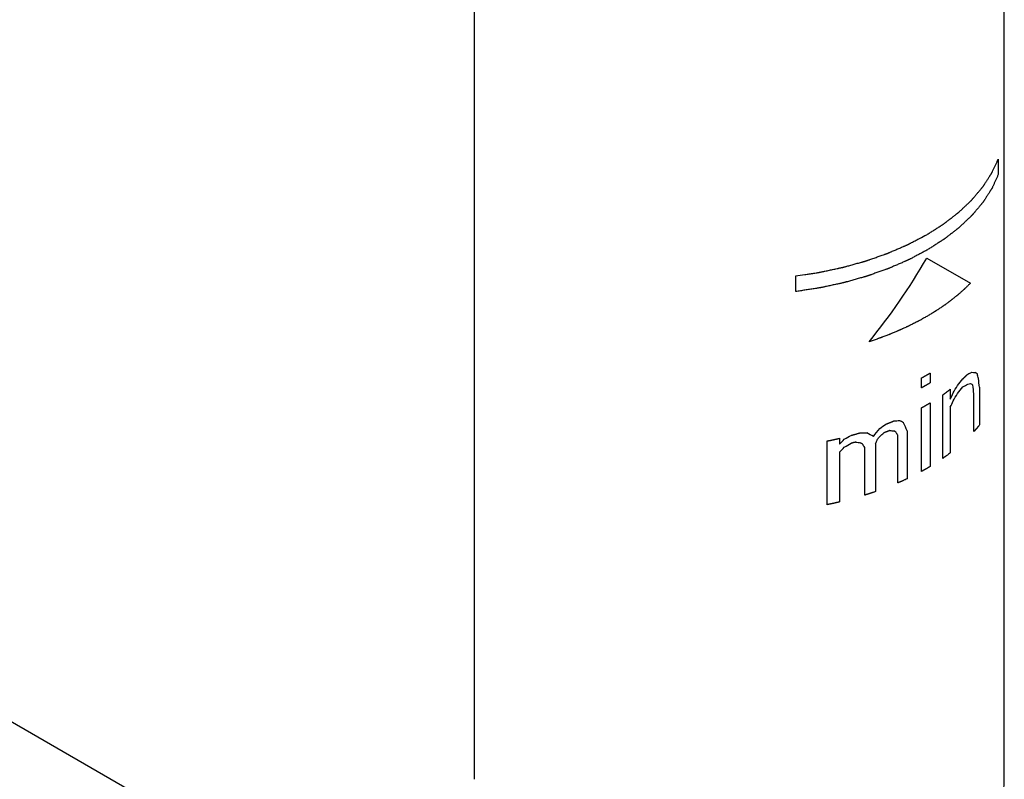
# Model space of a CAD drawing. Units: millimetres. Extents: x -906 to 1057, y 90 to 1890.
# Drawn here: x 753 to 856, y 1093 to 1172 of the extents above; entities that cross this region are included whole.
import ezdxf

# ---------------------------------------------------------------- set-up
doc = ezdxf.new("R2010")
doc.units = ezdxf.units.MM
doc.header["$LTSCALE"] = 46.255
doc.layers.add('PR970_104_02_new_view_11_BL99', color=7, linetype='CONTINUOUS')
doc.layers.add('SP980_025_00_new_view_11_BL94', color=7, linetype='CONTINUOUS')

# ---------------------------------------------------------------- blocks, each defined once
blk = doc.blocks.new('SP980_025_00_NEW_VIEW_11_BL94', base_point=(814.9891330635, 1107.9782396214))
at = {"layer": 'SP980_025_00_new_view_11_BL94', "color": 7, "linetype": 'Continuous'}
for p, q in [((800.2880214472, 1092.7100723351), (800.2880214472, 1236.0510919518)), ((855.7880214472, 1092.7100723351), (855.7880214472, 1222.2708189077)), ((855.1531682641, 1157.6783378712), (855.1531682641, 1156.045333037)), ((847.66031632, 1147.3075102057), (852.2333414576, 1144.6671758299)), ((833.9400531477, 1143.7980084208), (833.9400531477, 1145.4310132551)), ((847.1228204803, 1133.7155857775), (847.1228204803, 1134.7579291645)), ((848.01068247, 1135.2659348991), (848.01068247, 1134.2235915122)), ((850.1319638775, 1133.5677747627), (850.1319638775, 1132.5254313757)), ((853.1921310303999, 1133.7857018841), (853.1921310303999, 1129.8247964296)), ((849.3482845144999, 1126.3286222605), (849.3482845144999, 1132.9996205212)), ((852.6067001005, 1129.1421859912), (852.6067001005, 1133.1030914457)), ((847.1228204803, 1124.9599001589), (847.1228204803, 1131.6308984195)), ((848.01068247, 1132.1389041542), (848.01068247, 1125.4679058936)), ((850.1319638775, 1131.6915566661), (850.1319638775, 1126.8967765021)), ((838.5267829983001, 1128.4288955849), (838.5267829983001, 1127.8034895527)), ((844.6269796839, 1123.7472772063), (844.6269796839, 1128.7505260477)), ((845.619191192, 1129.1982869228), (845.619191192, 1124.1950380814)), ((837.2455382303, 1121.4770057395), (837.2455382303, 1128.1480040001)), ((841.1703949301, 1122.4769660639), (841.1703949301, 1127.4802149054)), ((842.2980160978999, 1127.8497990376), (842.2980160978999, 1122.8465501961)), ((838.5267829983001, 1126.9696148431), (838.5267829983001, 1121.7578973243))]:
    blk.add_line(p, q, dxfattribs=at)
blk.add_arc((844.4488429344, 1092.7132775608), 11.3391580898, 347.8819261569999, 359.98380442, dxfattribs=at)
for centre, major_axis, ratio, start_param, end_param in [((828.0380214472, 1158.6361911437), (19.6222571002, 33.9866448207), 0.5773494077, -1.8444636627, -1.570789925), ((828.0380214472, 1142.0108126739), (27.1790052742, 8.0653102821), 0.694377813, -0.8074353205, -0.7706675887000001), ((828.0380214472, 1145.20733193), (27.6545107519, -6.3112379898), 0.3644477233, -0.4474046314, -0.419368263), ((828.0380214472, 1147.3615083956), (27.69269516280001, -11.2141534469), 0.1589466262, -0.4380737914, -0.4098068379), ((828.0380214472, 1149.7241602982), (27.7495981452, -16.3640146636), 0.0091261924, 0.460478334, 0.4794652769), ((828.0380214472, 1164.7338549703), (-24.3555724062, 58.92970511079999), 0.2256789707, -2.1962352797, -2.1866957068), ((828.0380214472, 1180.1607291496), (-22.1963833543, 104.9256631143), 0.1587297198, -2.0618890908, -2.052317288), ((828.0380214472, 1140.2735733642), (22.1012365933, 24.9725566441), 0.6719727372, -1.2810453369, -1.253633997), ((828.0380214472, 1141.1769379643), (27.1790052742, 8.0653102821), 0.694377813, -0.8074353205, -0.7706675887000001), ((828.0380214472, 1143.6785609002), (27.6716634665, -4.9748720443), 0.4188321759, -0.4922999258, -0.4552301763), ((828.0380214472, 1145.1378452205), (27.656840564, -8.795611109600001), 0.2583027912, -0.4484237862, -0.4297571386), ((828.0380214472, 1148.2648783636), (27.7495981452, -16.3640146636), 0.0091261924, 0.4983369583, 0.5171019512), ((828.0380214472, 1174.9487974982), (-22.1964013552, 104.9250038976), 0.1587304884, -2.0143421501, -2.0049201717), ((828.0380214472, 1139.0922476117), (19.5208709913, 34.5266752953), 0.5712404823, -1.4403937367, -1.4221853152), ((828.0380214472, 1139.4396986547), (22.1012365933, 24.9725566441), 0.6719727372, -1.2810453369, -1.253633997), ((828.0380214472, 1138.2583729022), (19.5208709913, 34.5266752953), 0.5712404823, -1.4403937367, -1.4221853152), ((828.0380214472, 1148.2648724987), (19.5208754979, 34.5266506796), 0.5712407603999999, -1.8309504324, -1.8031175546), ((828.0380214472, 1144.7903936475), (26.4891329427, 11.6061606446), 0.7125288290999999, -1.3151734309, -1.2875185316), ((828.0380214472, 1142.0108120774), (27.6545107519, -6.3112379898), 0.3644477233, -0.865293146, -0.8379615689), ((828.0380214472, 1139.9261267946), (27.7495982009, -16.3639910369), 0.0091255733, 0.9081618285999999, 0.9263251634), ((828.0380214472, 1135.86098013), (-25.3369970557, 47.4986762612), 0.2382821441, -1.8368287254, -1.8187042442), ((828.0380214472, 1151.6003717967), (19.5208752162, 34.5266522181), 0.5712407429999999, -1.9737393794, -1.9542736804), ((828.0380214472, 1145.9022274054), (26.4891313098, 11.6061676291), 0.712528851, -1.4663297399, -1.4374081805), ((828.0380214472, 1140.8989790982), (27.6545107519, -6.3112379898), 0.3644477233, -1.0137221199, -0.9854551665000001), ((828.0380214472, 1136.5906263658), (27.7495981824, -16.3639989124), 0.0091257796, 1.0457825171, 1.0738188853), ((828.0380214472, 1152.851177934), (17.9256342949, 58.35034712020001), 0.363037184, -1.8996067257, -1.8903294099), ((828.0380214472, 1147.4310027594), (19.5208709913, 34.5266752953), 0.5712404823, -1.8123743941, -1.8031177831), ((828.0380214472, 1144.8251398933), (24.3165074776, 18.8301852052), 0.7100561362000001, -1.5152980367, -1.4968431896), ((828.0380214472, 1140.3430635529), (27.6568404642, -8.7956007177), 0.2583032346, -0.8846004674, -0.8663122568000001), ((828.0380214472, 1138.4668409831), (27.7495981452, -16.3640146635), 0.0091261924, 0.9445339839, 0.9536571134), ((828.0380214472, 1134.9228901675), (-26.4664338421, 36.2324794779), 0.2302377583, -1.906212515, -1.8971022411), ((828.0380214472, 1150.7664970872), (19.5208752162, 34.5266522181), 0.5712407429999999, -1.9737393794, -1.9542736804), ((828.0380214472, 1145.0683526958), (26.4891313098, 11.6061676291), 0.712528851, -1.4663297399, -1.4374081805), ((828.0380214472, 1138.6753123445), (27.6568405141, -8.7956059136), 0.2583030129, -1.0337282091, -1.0147412528), ((828.0380214472, 1135.1313490038), (27.7495982009, -16.3639910369), 0.0091255733, 1.0926360251, 1.1020857145), ((828.0380214472, 1128.2518859302), (-26.46642742909999, 36.23254288289999), 0.2302379169, -1.7584210233, -1.7489990583)]:
    blk.add_ellipse(centre, major_axis=major_axis, ratio=ratio, start_param=start_param, end_param=end_param, dxfattribs=at)
for points, start_tangent, end_tangent in [([(847.66031632, 1149.7570174571), (847.9902265559, 1149.9663441483), (848.3201367919, 1150.1756708395), (848.6500470278, 1150.3849975307), (848.8150021458, 1150.4896608763), (848.9799572638001, 1150.5943242218), (849.1449123817, 1150.6989875674), (849.2273899407, 1150.7513192402), (849.3098674997, 1150.803650913), (849.3511062791999, 1150.8298167494), (849.3923450586999, 1150.8559825858), (849.4129644484, 1150.869065504), (849.4229034665, 1150.8757840038), (849.4321011310001, 1150.8828565851), (849.4504964601, 1150.8970017476), (849.4688917891, 1150.9111469101), (849.5056824472, 1150.9394372352), (849.5424731053, 1150.9677275602), (849.6160544214, 1151.0243082103), (849.6896357375999, 1151.0808888603), (849.7632170536999, 1151.1374695104), (849.9103796861, 1151.2506308105), (850.2047049507, 1151.4769534108), (850.4990302153, 1151.7032760111), (850.6461928476, 1151.8164373112), (850.7197741638, 1151.8730179613), (850.7933554799, 1151.9295986114), (850.8669367961, 1151.9861792614), (850.9037274542, 1152.0144695865), (850.9405181122, 1152.0427599115), (850.9589134413001, 1152.056905074), (850.9773087702999, 1152.0710502365), (850.9865064347999, 1152.0781228178), (850.9949083197, 1152.0855076293), (851.0109163098, 1152.1005894827), (851.04293229, 1152.1307531895), (851.0749482701, 1152.1609168962), (851.1389802305, 1152.2212443097), (851.2030121908999, 1152.2815717232), (851.3310761116, 1152.4022265501), (851.4591400323, 1152.5228813771), (851.5872039530001, 1152.6435362041), (851.7152678737, 1152.7641910311), (851.8433317944, 1152.884845858), (851.9713957150999, 1153.005500685), (852.0994596358, 1153.126155512), (852.1634915962, 1153.1864829255), (852.2275235564999, 1153.246810339), (852.2595395367, 1153.2769740457), (852.2915555169001, 1153.3071377525), (852.3235714971, 1153.3373014592), (852.3395794872, 1153.3523833126), (852.3475834822, 1153.3599242393), (852.3555874773, 1153.3674651659), (852.3625512574, 1153.3757084645), (852.3695150376, 1153.3839517631), (852.3834425979, 1153.4004383603), (852.4112977186, 1153.4334115546), (852.4391528392, 1153.466384749), (852.4670079599, 1153.4993579434), (852.5227182012, 1153.5653043321), (852.5784284425, 1153.6312507208), (852.6898489250999, 1153.7631434982), (852.8012694077, 1153.8950362756), (852.9126898903, 1154.026929053), (853.0241103728999, 1154.1588218304), (853.1355308555001, 1154.2907146078), (853.2469513381, 1154.4226073853), (853.3583718207001, 1154.5545001627), (853.4140820619999, 1154.6204465514), (853.4419371827, 1154.6534197457), (853.4697923033, 1154.6863929401), (853.497647424, 1154.7193661344), (853.5255025447, 1154.7523393288), (853.5324663248, 1154.7605826274), (853.539430105, 1154.768825926), (853.5458608571, 1154.7770828301), (853.5512255530999, 1154.7853669452), (853.5619549452, 1154.8019351754), (853.5726843372, 1154.8185034057), (853.5941431213, 1154.8516398662), (853.6156019055001, 1154.8847763267), (853.6585194736999, 1154.9510492477), (853.7014370419, 1155.0173221687), (853.7443546100999, 1155.0835950897), (853.8301897466, 1155.2161409317), (854.0018600195, 1155.4812326157), (854.1735302924001, 1155.7463242997), (854.2593654288, 1155.8788701417), (854.302282997, 1155.9451430627), (854.3452005652, 1156.0114159837), (854.3881181335, 1156.0776889047), (854.4095769175999, 1156.1108253652), (854.4310357017, 1156.1439618257), (854.4417650936999, 1156.160530056), (854.4524944858, 1156.1770982862), (854.4578591817999, 1156.1853824014), (854.4623564802, 1156.1939648452), (854.4704836793, 1156.2114280615), (854.4867380774001, 1156.2463544942), (854.5029924755, 1156.2812809268), (854.5355012717, 1156.3511337921), (854.568010068, 1156.4209866574), (854.6330276605, 1156.5606923881), (854.698045253, 1156.7003981187), (854.7630628455, 1156.8401038493), (854.8930980305, 1157.1195153106), (855.0231332155, 1157.3989267718), (855.1531684005, 1157.6783382331)], (0.8443750619562671, 0.5357525125898616), (0.4219344575989044, 0.9066263361996045)), ([(855.1531682641, 1156.045333037), (855.026465705, 1155.7719361562), (854.8997631459, 1155.4985392754), (854.7730605867999, 1155.2251423946), (854.7097093072, 1155.0884439542), (854.6463580277, 1154.9517455138), (854.5830067480999, 1154.8150470734), (854.5513311083, 1154.7466978532), (854.5196554686, 1154.678348633), (854.5038176487, 1154.6441740229), (854.4879798288, 1154.6099994128), (854.4800609188001, 1154.5929121078), (854.4756431083999, 1154.5844528035), (854.4703085871, 1154.5761621958), (854.4596395446001, 1154.5595809805), (854.448970502, 1154.5429997651), (854.4276324168, 1154.5098373344), (854.4062943317, 1154.4766749037), (854.3636181614, 1154.4103500423), (854.3209419911, 1154.3440251808), (854.2782658208, 1154.2777003194), (854.1929134801, 1154.1450505965), (854.0222087989, 1153.8797511508), (853.8515041177001, 1153.614451705), (853.7661517771, 1153.4818019821), (853.7234756068, 1153.4154771207), (853.6807994364, 1153.3491522593), (853.6381232661, 1153.2828273978), (853.6167851810001, 1153.2496649671), (853.5954470958001, 1153.2165025364), (853.5847780533, 1153.199921321), (853.5741090107001, 1153.1833401057), (853.5687744894, 1153.175049498), (853.5625548236, 1153.1669766456), (853.5492303476, 1153.1510486959), (853.5225813955001, 1153.1191927967), (853.4959324435, 1153.0873368974), (853.4426345392999, 1153.0236250989), (853.3893366352, 1152.9599133004), (853.2827408269001, 1152.8324897034), (853.1761450186999, 1152.7050661064), (853.0695492103999, 1152.5776425094), (852.9629534021001, 1152.4502189123), (852.8563575939, 1152.3227953153), (852.7497617856, 1152.1953717183), (852.6431659774, 1152.0679481213), (852.5898680732, 1152.0042363228), (852.5365701691001, 1151.9405245243), (852.5099212169999, 1151.908668625), (852.483272265, 1151.8768127258), (852.4566233129, 1151.8449568265), (852.4432988369, 1151.8290288769), (852.4366365989, 1151.8210649021), (852.4299743608, 1151.8131009273), (852.4217263278999, 1151.8052625461), (852.4134782949001, 1151.7974241648), (852.396982229, 1151.7817474024), (852.3639900972, 1151.7503938776), (852.3309979653999, 1151.7190403527), (852.2980058336, 1151.6876868279), (852.23202157, 1151.6249797782), (852.1660373064, 1151.5622727285), (852.0340687792, 1151.4368586291), (851.902100252, 1151.3114445298), (851.7701317248, 1151.1860304304), (851.6381631976, 1151.060616331), (851.5061946704, 1150.9352022316), (851.3742261432001, 1150.8097881323), (851.2422576160001, 1150.6843740329), (851.1762733524, 1150.6216669832), (851.1102890888001, 1150.5589599335), (851.0772969569999, 1150.5276064087), (851.0443048252, 1150.4962528838), (851.0278087592999, 1150.4805761214), (851.0192527732, 1150.4729892911), (851.0100808806, 1150.4659055628), (850.9917370955001, 1150.451738106), (850.9733933103, 1150.4375706493), (850.9000181698, 1150.3809008223), (850.8266430292999, 1150.3242309954), (850.7532678887, 1150.2675611685), (850.6798927482, 1150.2108913415), (850.5331424671001, 1150.0975516876), (850.2396419049, 1149.8708723798), (849.9461413427, 1149.6441930721), (849.7993910616001, 1149.5308534182), (849.7260159211, 1149.4741835912), (849.6526407806, 1149.4175137643), (849.57926564, 1149.3608439373), (849.5425780697, 1149.3325090239), (849.5058904995, 1149.3041741104), (849.4875467142999, 1149.2900066537), (849.4692029292, 1149.2758391969), (849.4600310366001, 1149.2687554686), (849.4499555442999, 1149.2619317966), (849.4289009599, 1149.2485445091), (849.3867917910001, 1149.2217699342), (849.3446826221001, 1149.1949953592), (849.2604642842999, 1149.1414462093), (849.1762459465, 1149.0878970594), (849.007809271, 1148.9807987596), (848.8393725953999, 1148.8737004598), (848.6709359198, 1148.7666021599), (848.3340625687, 1148.5524055603), (847.9971892176, 1148.3382089607), (847.6603158664999, 1148.124012361)], (-0.4204786162433373, -0.9073024486256434), (-0.8438626529144453, -0.5365592446470328)), ([(833.9400531477, 1145.4310132551), (834.8871391534, 1145.5773192298), (835.3606821561999, 1145.6504722172), (835.5974536576, 1145.6870487108), (835.834225159, 1145.7236252045), (836.0709966605, 1145.7602016982), (836.1893824112, 1145.778489945), (836.3077681619001, 1145.7967781919), (836.3669610372999, 1145.8059223153), (836.4261539126, 1145.8150664387), (836.4557503503, 1145.8196385004), (836.4704024677001, 1145.8221891584), (836.4847623823, 1145.8252690707), (836.5134822115, 1145.8314288953), (836.5422020407001, 1145.83758872), (836.6570813574001, 1145.8622280184), (836.7719606741999, 1145.8868673169), (836.8868399910001, 1145.9115066153), (837.0017193077, 1145.9361459138), (837.2314779412, 1145.9854245107), (837.6909952083, 1146.0839817045), (838.1505124752999, 1146.1825388983), (838.3802711088, 1146.2318174952), (838.4951504256, 1146.2564567936), (838.6100297423, 1146.2810960921), (838.7249090591, 1146.3057353905), (838.8397883758, 1146.330374689), (838.868508205, 1146.3365345136), (838.8972280342, 1146.3426943382), (838.9115879488, 1146.3457742505), (838.9255706875, 1146.3493651921), (838.9531589889999, 1146.3570581046), (839.0083355919, 1146.3724439295), (839.0635121948, 1146.3878297545), (839.1738654007, 1146.4186014044), (839.2842186065, 1146.4493730543), (839.5049250182001, 1146.5109163541), (839.7256314299001, 1146.5724596539), (839.9463378417, 1146.6340029537), (840.1670442533999, 1146.6955462535), (840.3877506650999, 1146.7570895533), (840.6084570767999, 1146.8186328531), (840.8291634885001, 1146.8801761529), (840.9395166943, 1146.9109478029), (841.0498699002001, 1146.9417194528), (841.1050465031, 1146.9571052777), (841.1602231061, 1146.9724911027), (841.2153997089999, 1146.9878769276), (841.2429880103999, 1146.9955698401), (841.2705763119001, 1147.0032627526), (841.2977295117, 1147.012786755), (841.3248827116, 1147.0223107575), (841.3791891111999, 1147.0413587625), (841.4334955109, 1147.0604067674), (841.4878019106, 1147.0794547723), (841.5964147099, 1147.1175507822), (841.7050275092, 1147.1556467921), (841.9222531078999, 1147.2318388119), (842.1394787066, 1147.3080308316), (842.3567043052001, 1147.3842228514), (842.5739299039, 1147.4604148712), (842.7911555026, 1147.5366068909), (843.0083811011999, 1147.6127989107), (843.2256066999, 1147.6889909305), (843.3342194992999, 1147.7270869404), (843.4428322986, 1147.7651829502), (843.4971386983, 1147.7842309552), (843.5514450978999, 1147.8032789601), (843.5785982978, 1147.8128029626), (843.5917391899001, 1147.8177427561), (843.6040086663, 1147.823038134), (843.6285476193, 1147.8336288898), (843.6530865722, 1147.8442196457), (843.7021644781, 1147.8654011574), (843.751242384, 1147.8865826691), (843.8493981958001, 1147.9289456925), (843.9475540075, 1147.9713087159), (844.0457098192999, 1148.0136717393), (844.2420214428, 1148.0983977861), (844.6346446899, 1148.2678498797), (845.0272679369999, 1148.4373019733), (845.2235795606, 1148.5220280201), (845.3217353722999, 1148.5643910435), (845.4198911841, 1148.6067540669), (845.5180469958999, 1148.6491170903), (845.6162028077, 1148.6914801137), (845.6407417606, 1148.7020708696), (845.6652807135, 1148.7126616254), (845.67755019, 1148.7179570034), (845.6893692216, 1148.7237740652), (845.7125568399, 1148.7359298729), (845.7589320764, 1148.7602414883), (845.8053073128999, 1148.7845531037), (845.8980577858999, 1148.8331763345), (845.9908082589999, 1148.8817995652), (846.176309205, 1148.9790460267), (846.3618101511, 1149.0762924883), (846.5473110971001, 1149.1735389498), (846.9183129892999, 1149.3680318729), (847.6603167735001, 1149.757017719)], (0.9882773445626793, 0.1526692183255659), (0.8856758624824019, 0.4643040669820298)), ([(847.66031632, 1148.1240126229), (847.2977494194, 1147.9335398393), (846.9351825187, 1147.7430670558), (846.5726156181, 1147.5525942722), (846.3913321678, 1147.4573578804), (846.2100487174, 1147.3621214887), (846.0287652671001, 1147.2668850969), (845.938123542, 1147.219266901), (845.8474818167999, 1147.1716487051), (845.8021609542, 1147.1478396072), (845.7568400916, 1147.1240305092), (845.7341796603, 1147.1121259602), (845.7225427937, 1147.1063876916), (845.7102926250999, 1147.1010774345), (845.6857922878, 1147.0904569204), (845.6612919506, 1147.0798364062), (845.5632906016, 1147.0373543497), (845.4652892527, 1146.9948722932), (845.3672879037, 1146.9523902367), (845.2692865547, 1146.9099081802), (845.0732838567999, 1146.8249440672), (844.6812784609, 1146.6550158412), (844.2892730650999, 1146.4850876152), (844.0932703671001, 1146.4001235022), (843.9952690182, 1146.3576414457), (843.8972676692, 1146.3151593892), (843.7992663202, 1146.2726773327), (843.7012649712, 1146.2301952762), (843.6767646339999, 1146.219574762), (843.6522642967999, 1146.2089542479), (843.6400141281, 1146.2036439909), (843.6272231464, 1146.1987931682), (843.60110037, 1146.1895509574), (843.548854817, 1146.1710665357), (843.4966092641, 1146.152582114), (843.3921181583, 1146.1156132706), (843.2876270524, 1146.0786444272), (843.0786448407001, 1146.0047067405), (842.8696626289, 1145.9307690537), (842.6606804172, 1145.856831367), (842.4516982055001, 1145.7828936802), (842.2427159938001, 1145.7089559935), (842.033733782, 1145.6350183067), (841.8247515703, 1145.5610806199), (841.7202604644, 1145.5241117766), (841.6157693586, 1145.4871429332), (841.5635238056, 1145.4686585115), (841.5112782527001, 1145.4501740898), (841.4590326998, 1145.4316896681), (841.4329099233, 1145.4224474573), (841.4198485351, 1145.4178263518), (841.4067871468, 1145.4132052464), (841.3925091886999, 1145.4091846949), (841.3782312306, 1145.4051641434), (841.3496753144, 1145.3971230404), (841.292563482, 1145.3810408343), (841.2354516496001, 1145.3649586282), (841.1783398171001, 1145.3488764222), (841.0641161522999, 1145.3167120101), (840.9498924874, 1145.284547598), (840.7214451577, 1145.2202187737), (840.4929978280001, 1145.1558899495), (840.2645504983, 1145.0915611252), (840.0361031686, 1145.027232301), (839.8076558388001, 1144.9629034768), (839.5792085091, 1144.8985746525), (839.3507611794, 1144.8342458283), (839.2365375145, 1144.8020814162), (839.1223138497, 1144.7699170041), (839.0652020173, 1144.753834798), (839.0080901847999, 1144.7377525919), (838.9795342686, 1144.7297114889), (838.9652327402999, 1144.7259986768), (838.9508840714999, 1144.7229013434), (838.922186734, 1144.7167066766), (838.8934893965, 1144.7105120098), (838.7787000466001, 1144.6857333426), (838.6639106966, 1144.6609546754), (838.5491213466, 1144.6361760083), (838.4343319966, 1144.6113973411), (838.2047532966001, 1144.5618400067), (837.7455958966, 1144.462725338), (837.2864384966999, 1144.3636106693), (837.0568597967, 1144.314053335), (836.9420704467, 1144.2892746678), (836.8272810967, 1144.2644960006), (836.7124917466999, 1144.2397173334), (836.5977023967, 1144.2149386663), (836.5690050592, 1144.2087439995), (836.5403077217, 1144.2025493327), (836.5259590530001, 1144.1994519993), (836.5110936492, 1144.1968554485), (836.4808461064999, 1144.1921631296), (836.4203510211, 1144.1827784918), (836.3598559358, 1144.173393854), (836.238865765, 1144.1546245784), (836.1178755942999, 1144.1358553028), (835.8758952528, 1144.0983167516), (835.6339149113, 1144.0607782004), (835.3919345697999, 1144.0232396492), (834.9079738869, 1143.9481625469), (834.4240132039, 1143.8730854445), (833.9400525208999, 1143.7980083421)], (-0.8852720958282851, -0.465073452637103), (-0.9881801661410089, -0.1532969642410701)), ([(852.2333414576, 1144.6671758299), (851.9928445361, 1144.4325764657), (851.8725960753999, 1144.3152767836), (851.7523476146, 1144.1979771015), (851.6922233843, 1144.1393272605), (851.6320991539, 1144.0806774194), (851.6020370386999, 1144.0513524989), (851.5866271187, 1144.0368262909), (851.5704594739, 1144.0225725874), (851.5381241842999, 1143.9940651804), (851.5057888947, 1143.9655577734), (851.3764477363001, 1143.8515281454), (851.2471065778, 1143.7374985174), (851.1177654194, 1143.6234688894), (850.9884242608999, 1143.5094392614), (850.9560889713, 1143.4809318544), (850.9237536817, 1143.4524244474), (850.9075860369, 1143.4381707439), (850.8906828586, 1143.4242091092), (850.8561409683999, 1143.3965779085), (850.7870571880001, 1143.3413155071), (850.7179734076, 1143.2860531057), (850.5798058469001, 1143.1755283029), (850.4416382861, 1143.0650035001), (850.3725545057001, 1143.0097410986), (850.3034707254, 1142.9544786972), (850.234386945, 1142.8992162958), (850.1998450548, 1142.8715850951), (850.1825741097, 1142.8577694948), (850.1653031646001, 1142.8439538944), (850.1469644777001, 1142.8306048416), (850.1286257908, 1142.8172557888), (850.0919484169, 1142.7905576832), (850.0185936692999, 1142.7371614719), (849.9452389216, 1142.6837652607), (849.8718841739, 1142.6303690494), (849.7251746786, 1142.5235766269), (849.5784651832, 1142.4167842044), (849.5051104355, 1142.3633879932), (849.4317556878999, 1142.3099917819), (849.395078314, 1142.2832936763), (849.3763962988, 1142.2701093006), (849.3570276267999, 1142.2572542792), (849.3182902829, 1142.2315442363), (849.2795529389999, 1142.2058341935), (849.1246035635, 1142.102994022), (848.9696541878999, 1142.0001538505), (848.8147048123, 1141.897313679), (848.7372301245, 1141.8458935933), (848.6597554367, 1141.7944735075), (848.6210180928999, 1141.7687634647), (848.5822807489999, 1141.7430534218), (848.562912077, 1141.7301984004), (848.5424536712, 1141.7174419655), (848.5214503985001, 1141.7047348238), (848.5004471257, 1141.6920276822), (848.4164340348, 1141.6411991157), (848.3324209438, 1141.5903705492), (848.2484078529, 1141.5395419827), (848.1643947619, 1141.4887134163), (847.99636858, 1141.3870562833), (847.6603162161999, 1141.1837420173)], (-0.715829226352732, -0.6982753888683527), (-0.8555968877814325, -0.5176427007296894)), ([(847.66031632, 1141.1837420773), (847.3189469573, 1140.9954001979), (847.1482622758999, 1140.9012292582), (846.9775775945, 1140.8070583185), (846.8922352538001, 1140.7599728486), (846.8068929132, 1140.7128873788), (846.7642217428, 1140.6893446439), (846.7425851784, 1140.677763575), (846.7203466553999, 1140.6665631035), (846.6758696093, 1140.6441621604), (846.6313925633, 1140.6217612172), (846.4534843792, 1140.5321574448), (846.2755761950999, 1140.4425536723), (846.0976680110001, 1140.3529498998), (845.9197598269001, 1140.2633461273), (845.8752827809, 1140.2409451842), (845.8308057347999, 1140.2185442411), (845.8085672118, 1140.2073437695), (845.7857572542999, 1140.1965392687), (845.7395659046001, 1140.1753262378), (845.6471832052, 1140.132900176), (845.5548005059, 1140.0904741142), (845.3700351071001, 1140.0056219906), (845.1852697083999, 1139.920769867), (845.0928870091001, 1139.8783438052), (845.0005043097, 1139.8359177434), (844.9081216103, 1139.7934916816), (844.8619302607001, 1139.7722786507), (844.8388345858, 1139.7616721353), (844.815738911, 1139.7510656198), (844.7918336350999, 1139.7410748978), (844.7679283592, 1139.7310841758), (844.7201178074, 1139.7111027318), (844.6244967038001, 1139.6711398438), (844.5288756002001, 1139.6311769557), (844.4332544966001, 1139.5912140677), (844.2420122894999, 1139.5112882917), (844.0507700823, 1139.4313625156), (843.9551489787, 1139.3913996276), (843.8595278751, 1139.3514367396), (843.8117173233001, 1139.3314552956), (843.7875585863001, 1139.3216766945), (843.7628929269999, 1139.3123223355), (843.7135616083, 1139.2936136174), (843.6642302897, 1139.2749048993), (843.4669050151, 1139.2000700268), (843.2695797403999, 1139.1252351543), (843.0722544658, 1139.0504002818), (842.9735918285, 1139.0129828456), (842.8749291912, 1138.9755654094), (842.8255978725999, 1138.9568566912), (842.7762665539, 1138.9381479731), (842.7516008946001, 1138.9287936141), (842.7259322076, 1138.9197042129), (842.6735918059, 1138.9017903685), (842.5689110024, 1138.8659626797), (842.464230199, 1138.8301349909), (842.2548685921, 1138.7584796132), (842.0455069852001, 1138.6868242356), (841.6267837714, 1138.5435134803)], (-0.8755775082599287, -0.4830776614886415), (-0.946120144400241, -0.3238158000469822)), ([(847.1228204803, 1134.7579291645), (847.1754734311, 1134.7868285009), (847.2017707317999, 1134.801295825), (847.2280096831, 1134.8157984609), (847.2542486344, 1134.8303010969), (847.2673534694001, 1134.8375612133), (847.2804290230999, 1134.8448389268), (847.2935045767999, 1134.8521166402), (847.3065801305, 1134.8593943537), (847.3131179074, 1134.8630332104), (847.3196556843, 1134.8666720671), (847.3229245727, 1134.8684914955), (847.3261934611, 1134.8703109239), (847.3294623495, 1134.8721303522), (847.3310967938, 1134.8730400664), (847.3327312380001, 1134.8739497806), (847.3359835761, 1134.8757790629), (847.3392359142, 1134.8776083452), (847.3457405903999, 1134.8812669098), (847.3522452667, 1134.8849254744), (847.3587499429, 1134.888584039), (847.3717592953999, 1134.8959011682), (847.3847686478999, 1134.9032182974), (847.4107873528, 1134.9178525558), (847.4237967053, 1134.925169685), (847.4368060577001, 1134.9324868141), (847.4498154102, 1134.9398039433), (847.4628247627, 1134.9471210725), (847.4660771008, 1134.9489503548), (847.4693294389, 1134.9507796371), (847.470955608, 1134.9516942783), (847.4720369491, 1134.9523056739), (847.4736548034, 1134.9532252198), (847.4768905119, 1134.9550643114), (847.4801262205, 1134.9569034031), (847.4865976376, 1134.9605815864), (847.4930690546, 1134.9642597697), (847.5060118888, 1134.9716161363), (847.518954723, 1134.9789725029), (847.5254261401, 1134.9826506862), (847.5318975572001, 1134.9863288695), (847.5351332658, 1134.9881679612), (847.5383689742999, 1134.9900070528), (847.5399868286, 1134.9909265986), (847.5423978355001, 1134.9923071896), (847.5480130019, 1134.9955294165), (847.5592433347, 1135.0019738703), (847.5704736675, 1135.0084183241), (847.5929343331, 1135.0213072317), (847.6153949986999, 1135.0341961393), (847.6603163299001, 1135.0599739545)], (0.8766359000249299, 0.4811543398822058), (0.8673394223861053, 0.4977171148101474)), ([(847.66031632, 1135.0599739488), (847.7457244330001, 1135.1095256168), (847.7883085272, 1135.1343702276), (847.830772244, 1135.1592833731), (847.8731756686999, 1135.1842307252), (847.8943169855, 1135.1967385471), (847.9154583023, 1135.209246369), (847.9372658003999, 1135.2221702685), (847.9495019117999, 1135.2294643736), (847.9617380233, 1135.2367584786), (848.0106824692, 1135.2659348987)], (0.8652693011136323, 0.501307327445277), (0.8589624086705379, 0.5120386513642382)), ([(851.4387838946001, 1134.650382338), (851.4582545031, 1134.6680868427), (851.4679898074, 1134.6769390951), (851.4728574596, 1134.6813652213), (851.4777251117, 1134.6857913475), (851.4825927638001, 1134.6902174737), (851.4874604160001, 1134.6946435999), (851.488677329, 1134.6957501314), (851.489894242, 1134.696856663), (851.4915100903, 1134.6983344796), (851.4939238088001, 1134.7005548663), (851.4987512460001, 1134.7049956397), (851.5035786830999, 1134.709436413), (851.5132335574001, 1134.7183179598), (851.5228884316999, 1134.7271995066), (851.5421981803, 1134.7449626001), (851.5615079289, 1134.7627256937), (851.5808176775, 1134.7804887872), (851.6191501571001, 1134.8161181697), (851.657339128, 1134.8517991498), (851.6955280989, 1134.8874801299), (851.7332846822001, 1134.923314164), (851.7521629739, 1134.9412311811), (851.7616021197, 1134.9501896896), (851.7710412655999, 1134.9591481981), (851.7804804114, 1134.9681067066), (851.7899195572, 1134.9770652152), (851.7922793437, 1134.9793048423), (851.7946391302, 1134.9815444694), (851.7966022288, 1134.9834120097), (851.797771952, 1134.9845353764), (851.8001113983, 1134.9867821098), (851.8024508446001, 1134.9890288431), (851.8071297372001, 1134.9935223098), (851.8118086298, 1134.9980157765), (851.821166415, 1135.0070027099), (851.8305242003, 1135.0159896433), (851.8352030929, 1135.02048311), (851.8398819855, 1135.0249765767), (851.8422214317999, 1135.0272233101), (851.8445608781, 1135.0294700434), (851.8457306013, 1135.0305934101), (851.8466258510001, 1135.031460198), (851.8481418771, 1135.0329371949), (851.8511739294, 1135.0358911887), (851.8542059816, 1135.0388451826), (851.8602700861001, 1135.0447531703), (851.8663341906, 1135.050661158), (851.8784623995, 1135.0624771334), (851.8905906085, 1135.0742931089), (851.9027188174, 1135.0861090843), (851.9269752353, 1135.1097410351), (851.9754880711, 1135.1570049368)], (0.739865331171017, 0.6727550012680703), (0.7162665984812542, 0.6978267406026325)), ([(847.66031632, 1134.0176305618), (847.6088561449001, 1133.9880237214), (847.5830962755, 1133.9732376159), (847.5572768421001, 1133.9584861397), (847.5314574088001, 1133.9437346635), (847.5185328536, 1133.9363676127), (847.5055786214, 1133.9290179365), (847.4926243891, 1133.9216682603), (847.4796701569, 1133.9143185841), (847.4731930407, 1133.910643746), (847.4667159246001, 1133.9069689079), (847.4634773664999, 1133.9051314888), (847.4602388085001, 1133.9032940698), (847.4570002503999, 1133.9014566507), (847.4553809714, 1133.9005379412), (847.4537616923, 1133.8996192317), (847.4505065199, 1133.8977916305), (847.4472513475, 1133.8959640294), (847.4407410027001, 1133.8923088272), (847.4342306578, 1133.888653625), (847.427720313, 1133.8849984228), (847.4146996233001, 1133.8776880184), (847.4016789336, 1133.8703776139), (847.3756375542, 1133.855756805), (847.3626168645, 1133.8484464006), (847.3495961748, 1133.8411359962), (847.3365754851, 1133.8338255917), (847.3235547955001, 1133.8265151873), (847.320299623, 1133.8246875862), (847.3170444506, 1133.8228599851), (847.3154168644, 1133.8219461845), (847.3143290511, 1133.8213386279), (847.3126931974001, 1133.8204297586), (847.3094214899, 1133.81861202), (847.3061497824001, 1133.8167942813), (847.2996063675, 1133.8131588041), (847.2930629525999, 1133.8095233268), (847.2799761228, 1133.8022523723), (847.2668892930001, 1133.7949814178), (847.2603458781, 1133.7913459406), (847.2538024632, 1133.7877104633), (847.2505307557001, 1133.7858927247), (847.2472590483001, 1133.784074986), (847.2456231945, 1133.7831661167), (847.2431676375, 1133.7818119511), (847.23743682, 1133.7786583235), (847.225975185, 1133.7723510684), (847.21451355, 1133.7660438132), (847.19159028, 1133.7534293029), (847.16866701, 1133.7408147926), (847.1228204700999, 1133.7155857719)], (-0.8667807936212311, -0.4986893379744034), (-0.876107567000536, -0.4821156822220172)), ([(848.01068247, 1134.2235915122), (847.9264087769001, 1134.1733965978), (847.8841506605, 1134.1483671488), (847.8417716861001, 1134.123405952), (847.7993323861999, 1134.0984789421), (847.7780525139999, 1134.0860496849), (847.7567726417, 1134.0736204276), (847.7347842175, 1134.0607991181), (847.7223729014, 1134.0536043588), (847.7099615853, 1134.0464095995), (847.6603163208, 1134.0176305623)], (-0.858834903304131, -0.5122524854664776), (-0.8651462489406937, -0.5015196585816425)), ([(849.3482845144999, 1132.9996205212), (849.5331165184, 1133.1290825332), (849.7158532410001, 1133.2595322369), (849.7610098883, 1133.2923889376), (849.8061665356, 1133.3252456382), (849.8511903808001, 1133.3581627411), (849.8735695014999, 1133.3746816947), (849.8959486221, 1133.3912006483), (849.9183277428, 1133.4077196019), (849.9295173030999, 1133.4159790787), (849.9407068634, 1133.4242385555), (849.9463016436, 1133.4283682939), (849.9518964237, 1133.4324980323), (849.9546938138001, 1133.4345629015), (849.9583815521, 1133.437321872), (849.9625144646001, 1133.4404278932), (849.966647377, 1133.4435339144), (849.9831790267999, 1133.455957999), (849.9997106766, 1133.4683820837), (850.0162423264, 1133.4808061683), (850.0327739761999, 1133.4932302529), (850.0658372758, 1133.5180784222), (850.131963875, 1133.5677747608)], (0.820340692308398, 0.5718751162124283), (0.7994112773309888, 0.6007841623045972)), ([(847.1228204803, 1131.6308984195), (847.1754734311, 1131.659797756), (847.2017707317999, 1131.6742650801), (847.2280096831, 1131.688767716), (847.2542486344, 1131.7032703519), (847.2673534694001, 1131.7105304684), (847.2804290230999, 1131.7178081818), (847.2935045767999, 1131.7250858953), (847.3065801305, 1131.7323636088), (847.3131179074, 1131.7360024655), (847.3196556843, 1131.7396413222), (847.3229245727, 1131.7414607506), (847.3261934611, 1131.743280179), (847.3294623495, 1131.7450996073), (847.3310967938, 1131.7460093215), (847.3327312380001, 1131.7469190357), (847.3359835761, 1131.748748318), (847.3392359142, 1131.7505776003), (847.3457405903999, 1131.7542361649), (847.3522452667, 1131.7578947295), (847.3587499429, 1131.7615532941), (847.3717592953999, 1131.7688704233), (847.3847686478999, 1131.7761875524), (847.4107873528, 1131.7908218108), (847.4237967053, 1131.79813894), (847.4368060577001, 1131.8054560692), (847.4498154102, 1131.8127731984), (847.4628247627, 1131.8200903276), (847.4660771008, 1131.8219196099), (847.4693294389, 1131.8237488922), (847.470955608, 1131.8246635333), (847.4720369491, 1131.825274929), (847.4736548034, 1131.8261944748), (847.4768905119, 1131.8280335665), (847.4801262205, 1131.8298726581), (847.4865976376, 1131.8335508414), (847.4930690546, 1131.8372290248), (847.5060118888, 1131.8445853914), (847.518954723, 1131.851941758), (847.5254261401, 1131.8556199413), (847.5318975572001, 1131.8592981246), (847.5351332658, 1131.8611372162), (847.5383689742999, 1131.8629763079), (847.5399868286, 1131.8638958537), (847.5423978355001, 1131.8652764446), (847.5480130019, 1131.8684986715), (847.5592433347, 1131.8749431253), (847.5704736675, 1131.8813875791), (847.5929343331, 1131.8942764868), (847.6153949986999, 1131.9071653944), (847.6603163299001, 1131.9329432096)], (0.8766359000249299, 0.4811543398822058), (0.8673394223861053, 0.4977171148101474)), ([(847.66031632, 1131.9329432039), (847.7457244330001, 1131.9824948718), (847.7883085272, 1132.0073394827), (847.830772244, 1132.0322526282), (847.8731756686999, 1132.0571999803), (847.8943169855, 1132.0697078022), (847.9154583023, 1132.0822156241), (847.9372658003999, 1132.0951395236), (847.9495019117999, 1132.1024336286), (847.9617380233, 1132.1097277337), (848.0106824692, 1132.1389041537)], (0.8652693011136323, 0.501307327445277), (0.8589624086705379, 0.5120386513642382)), ([(843.3819776114999, 1129.9123392238), (843.4122090830999, 1129.9239657235), (843.4273248189, 1129.9297789733), (843.4348826867999, 1129.9326855982), (843.4424405547, 1129.9355922231), (843.4499984226, 1129.938498848), (843.4575562905001, 1129.9414054729), (843.4594457575, 1129.9421321291), (843.4613352245, 1129.9428587854), (843.4622799580001, 1129.9432221135), (843.4638501011999, 1129.9438314608), (843.4676157974001, 1129.9452961746), (843.4751471897999, 1129.9482256022), (843.4826785822, 1129.9511550298), (843.497741367, 1129.957013885), (843.5128041518, 1129.9628727402), (843.5429297214, 1129.9745904506), (843.5730552910001, 1129.986308161), (843.6031808606, 1129.9980258714), (843.6632420991, 1130.0216228093), (843.6932252432001, 1130.0334616575), (843.7232083872999, 1130.0453005057), (843.7381999592999, 1130.0512199298), (843.7531915314, 1130.0571393539), (843.7606873174001, 1130.0600990659), (843.7681831034, 1130.063058778), (843.7756788894001, 1130.06601849), (843.7794267824, 1130.0674983461), (843.7813007289999, 1130.0682382741), (843.7831746755, 1130.0689782021), (843.7841082821001, 1130.069350994), (843.7850418886001, 1130.0697237859), (843.7869091017999, 1130.0704693698), (843.7906435282001, 1130.0719605374), (843.7943779546001, 1130.0734517051), (843.798112381, 1130.0749428728), (843.8055812338, 1130.0779252081), (843.8130500865, 1130.0809075435), (843.8279877921001, 1130.0868722142), (843.8354566447999, 1130.0898545495), (843.8429254975999, 1130.0928368849), (843.8503943503999, 1130.0958192202), (843.8578632031, 1130.0988015556), (843.8597304163001, 1130.0995471394), (843.8615976295, 1130.1002927233), (843.8625312361, 1130.1006655152), (843.8640827203, 1130.1012905904), (843.8678035663, 1130.1027930243), (843.8752452583, 1130.1057978921), (843.8826869503, 1130.1088027599), (843.8975703342999, 1130.1148124955), (843.9124537183001, 1130.1208222311), (843.9422204863, 1130.1328417023), (843.9719872543, 1130.1448611735), (844.0017540222999, 1130.1568806447), (844.0091957143, 1130.1598855125), (844.0166374063, 1130.1628903803), (844.0203582523, 1130.1643928142), (844.0246771631, 1130.1661576244), (844.0339130496001, 1130.1699496211), (844.0523848225, 1130.1775336145), (844.0708565955, 1130.1851176079), (844.1078001414, 1130.2002855946), (844.1447436873, 1130.2154535813), (844.2186307791001, 1130.2457895548)], (0.9333558408709849, 0.358952468040013), (0.9250660577408004, 0.3798062516808985)), ([(853.1921310303999, 1129.8247964296), (853.1303116249001, 1129.7488809466), (853.0992491774001, 1129.7109650413), (853.0678812402, 1129.6731328087), (853.036513303, 1129.6353005761), (853.0048408955, 1129.5975532453), (852.9889285741, 1129.5787008054), (852.9730162527001, 1129.5598483655), (852.9650600919999, 1129.5504221455), (852.9571039313, 1129.5409959255), (852.9491477706, 1129.5315697056), (852.9451696902, 1129.5268565956), (852.9431806501, 1129.5245000406), (852.9411916099001, 1129.5221434856), (852.9381547419, 1129.5186238284), (852.9351178739, 1129.5151041712), (852.9290441379, 1129.5080648568), (852.9168966658, 1129.493986228), (852.9047491938001, 1129.4799075992), (852.8926017217999, 1129.4658289705), (852.8683067777, 1129.4376717129), (852.8440118336999, 1129.4095144553), (852.8318643617, 1129.3954358265), (852.8197168896, 1129.3813571977), (852.8136431536, 1129.3743178833), (852.8109319172, 1129.3711927271), (852.8088719439, 1129.3688565726), (852.8047519974001, 1129.3641842636), (852.8006320508, 1129.3595119546), (852.7923921578, 1129.3501673366), (852.7841522647, 1129.3408227186), (852.7676724786, 1129.3221334827), (852.7511926924001, 1129.3034442468), (852.7347129063, 1129.2847550108), (852.7305929598, 1129.2800827018), (852.7264730132001, 1129.2754103928), (852.7244130399, 1129.2730742384), (852.7218978464, 1129.2702625587), (852.7164122391, 1129.2641636741), (852.7054410244, 1129.2519659049), (852.6944698098, 1129.2397681358), (852.6725273805, 1129.2153725974), (852.6505849511, 1129.1909770591), (852.6067000925, 1129.1421859825)], (-0.6314417725235925, -0.775423295956643), (-0.6687364573257158, -0.7434995296860993)), ([(837.2455382303, 1128.1480040001), (837.3824361639, 1128.1761139208), (837.4508279235, 1128.1902607298), (837.484966596, 1128.1974259831), (837.5191052686, 1128.2045912363), (837.5532439412, 1128.2117564896), (837.5703132775, 1128.2153391162), (837.5873826138001, 1128.2189217428), (837.595917282, 1128.2207130561), (837.6044519500999, 1128.2225043695), (837.6087192842, 1128.2234000261), (837.6112051346, 1128.2239278583), (837.6143953517999, 1128.2246156982), (837.6207757861999, 1128.2259913781), (837.6271562205001, 1128.2273670579), (837.6526779581, 1128.2328697772), (837.6781996956, 1128.2383724966), (837.7037214331, 1128.2438752159), (837.7292431707001, 1128.2493779352), (837.7802866457001, 1128.2603833739), (837.8058083832001, 1128.2658860932), (837.8313301208, 1128.2713888125), (837.8440909894999, 1128.2741401722), (837.8568518583, 1128.2768915319), (837.8696127271, 1128.2796428915), (837.8759931614, 1128.2810185714), (837.8791833786, 1128.2817064113), (837.8823735958, 1128.2823942512), (837.8844934005, 1128.2828635102), (837.8866132052001, 1128.2833327691), (837.8908528147, 1128.2842712871), (837.8993320335001, 1128.2861483229), (837.9078112524, 1128.2880253588), (837.9162904713, 1128.2899023947), (837.933248909, 1128.2936564664), (837.9502073468, 1128.2974105381), (837.9841242222, 1128.3049186816), (838.0180410977, 1128.3124268251), (838.0858137716, 1128.3275341264), (838.1196390316001, 1128.3351787914), (838.1534642915, 1128.3428234564), (838.1872895514, 1128.3504681214), (838.2042021814, 1128.3542904539), (838.2211148114, 1128.3581127864), (838.2295711264, 1128.3600239527), (838.2380274414, 1128.3619351189), (838.2422555988, 1128.3628907021), (838.2447709146, 1128.3634658171), (838.2480887042999, 1128.3642355792), (838.2547242838001, 1128.3657751034), (838.2613598633001, 1128.3673146276), (838.2746310223, 1128.370393676), (838.2879021811999, 1128.3734727244), (838.3144444992, 1128.3796308212), (838.3409868171001, 1128.3857889179), (838.367529135, 1128.3919470147), (838.4206137709, 1128.4042632083), (838.5267830426, 1128.4288955954)], (0.9795628299643224, 0.2011384154066246), (0.9741255902484953, 0.2260073769216853)), ([(839.7571582802001, 1128.7391560168), (839.7900579645, 1128.7480457852), (839.8065078066, 1128.7524906694), (839.8147327277001, 1128.7547131115), (839.8229576488001, 1128.7569355536), (839.8311825697999, 1128.7591579957), (839.8394074908999, 1128.7613804378), (839.8414637212, 1128.7619360483), (839.8435199514, 1128.7624916588), (839.8445480666, 1128.7627694641), (839.8462582116999, 1128.7632366111), (839.8503605317999, 1128.7643602469), (839.8585651721, 1128.7666075186), (839.8667698125, 1128.7688547903), (839.8831790931, 1128.7733493336), (839.8995883737, 1128.777843877), (839.932406935, 1128.7868329636), (839.9652254962, 1128.7958220503), (839.9980440575, 1128.804811137), (840.0635351848, 1128.8229653885), (840.1289533144001, 1128.8412076791), (840.1943714441, 1128.8594499697), (840.3247633408, 1128.8964610071), (840.4548547592, 1128.9338218128), (840.5198253488, 1128.9525896577), (840.5518113787, 1128.9618804754), (840.5827988789999, 1128.9709850839), (840.6447738796, 1128.9891943008), (840.7067488800999, 1129.0074035176)], (0.9653784548872664, 0.2608532898766543), (0.9594439340975909, 0.2818995163588226)), ([(843.8036510428, 1129.2432571179), (843.7437932128, 1129.2194880095), (843.713840407, 1129.2076235847), (843.6838398195, 1129.1957994187), (843.653839232, 1129.1839752526), (843.6388270538, 1129.1780732583), (843.6237911065, 1129.1721914414), (843.6087551592999, 1129.1663096244), (843.593719212, 1129.1604278075), (843.5862012384, 1129.1574868991), (843.5786832647999, 1129.1545459906), (843.574924278, 1129.1530755364), (843.5711652911999, 1129.1516050821), (843.5674063044, 1129.1501346279), (843.565526811, 1129.1493994008), (843.5645870642999, 1129.1490317872), (843.5636473175999, 1129.1486641737), (843.561761185, 1129.1479346393), (843.5598750524, 1129.147205105), (843.5561027871, 1129.1457460364), (843.5485582567, 1129.1428278991), (843.5410137263001, 1129.1399097618), (843.5334691959, 1129.1369916244), (843.518380135, 1129.1311553498), (843.5032910742, 1129.1253190752), (843.4731129525, 1129.113646526), (843.4580238916001, 1129.1078102514), (843.4429348308, 1129.1019739768), (843.4278457699, 1129.0961377022), (843.4127567091, 1129.0903014276), (843.4089844439, 1129.0888423589), (843.4052121786, 1129.0873832902), (843.4033260460001, 1129.0866537559), (843.4020664266001, 1129.0861693032), (843.4001737007001, 1129.0854454795), (843.396388249, 1129.0839978319), (843.3926027972999, 1129.0825501844), (843.3850318939999, 1129.0796548894), (843.3774609906, 1129.0767595944), (843.3623191839, 1129.0709690043), (843.3471773771, 1129.0651784142), (843.3396064737, 1129.0622831192), (843.3320355704, 1129.0593878241), (843.3282501187, 1129.0579401766), (843.3244646669999, 1129.0564925291), (843.3225719411, 1129.0557687053), (843.321342075, 1129.0553008783), (843.3195452024, 1129.0546212209), (843.3159514572, 1129.0532619062), (843.312357712, 1129.0519025915), (843.2979827311999, 1129.0464653326), (843.2836077503999, 1129.0410280737), (843.2692327696001, 1129.0355908148), (843.2548577888, 1129.0301535559), (843.2261078272, 1129.0192790381), (843.1686079039999, 1128.9975300024)], (-0.9294055081935984, -0.3690601595125095), (-0.9353276658926544, -0.3537826414845688)), ([(840.2357171974, 1128.0372322412), (840.1812919373, 1128.0219232782), (840.1268297862, 1128.0066582257), (840.0723122986, 1127.9914590391), (840.0177215603999, 1127.9763478218), (839.990417035, 1127.9688032094), (839.9630943300999, 1127.961280626), (839.9357443557001, 1127.9537910863), (839.9083943814, 1127.9463015466), (839.8947193942, 1127.9425567768), (839.8913006474, 1127.9416205843), (839.8878819006, 1127.9406843919), (839.8784296436, 1127.9381206267), (839.8683236957, 1127.9353840165), (839.8582177478, 1127.9326474063), (839.8380058519999, 1127.9271741858), (839.8177939561999, 1127.9217009654), (839.7975820603999, 1127.916227745), (839.7571582688, 1127.9052813041)], (-0.9626423712854787, -0.2707760421563743), (-0.9652364291164435, -0.2613783386329802)), ([(850.1319638775, 1126.8967765021), (849.9547926489, 1126.7637923127), (849.8654051663001, 1126.6976588893), (849.7754850353, 1126.6317660153), (849.7301276748, 1126.5990015961), (849.6847703143, 1126.5662371769), (849.6392812591, 1126.5335339626), (849.6164050367, 1126.5172435604), (849.5935288142999, 1126.5009531581), (849.5706525917999, 1126.4846627559), (849.5592144806, 1126.4765175547), (849.5477763694, 1126.4683723536), (849.5420573138, 1126.464299753), (849.5363382582001, 1126.4602271525), (849.5334787303999, 1126.4581908522), (849.5296467883, 1126.4554981819), (849.5253286389999, 1126.4524773267), (849.5210104897, 1126.4494564715), (849.5037378924001, 1126.4373730506), (849.4864652951, 1126.4252896297), (849.4691926979, 1126.4132062087), (849.4519201006, 1126.4011227878), (849.4173749061, 1126.376955946), (849.3482845171001, 1126.3286222623)], (-0.7983789829581358, -0.6021552952276784), (-0.819396746030279, -0.5732268072892182)), ([(847.66031632, 1125.2619449432), (847.6088561449001, 1125.2323381028), (847.5830962755, 1125.2175519973), (847.5572768421001, 1125.2028005211), (847.5314574088001, 1125.1880490449), (847.5185328536, 1125.1806819941), (847.5055786214, 1125.1733323179), (847.4926243891, 1125.1659826417), (847.4796701569, 1125.1586329655), (847.4731930407, 1125.1549581274), (847.4667159246001, 1125.1512832893), (847.4634773664999, 1125.1494458702), (847.4602388085001, 1125.1476084512), (847.4570002503999, 1125.1457710321), (847.4553809714, 1125.1448523226), (847.4537616923, 1125.1439336131), (847.4505065199, 1125.142106012), (847.4472513475, 1125.1402784109), (847.4407410027001, 1125.1366232086), (847.4342306578, 1125.1329680064), (847.427720313, 1125.1293128042), (847.4146996233001, 1125.1220023998), (847.4016789336, 1125.1146919953), (847.3756375542, 1125.1000711865), (847.3626168645, 1125.092760782), (847.3495961748, 1125.0854503776), (847.3365754851, 1125.0781399732), (847.3235547955001, 1125.0708295687), (847.320299623, 1125.0690019676), (847.3170444506, 1125.0671743665), (847.3154168644, 1125.066260566), (847.3143290511, 1125.0656530093), (847.3126931974001, 1125.06474414), (847.3094214899, 1125.0629264014), (847.3061497824001, 1125.0611086628), (847.2996063675, 1125.0574731855), (847.2930629525999, 1125.0538377082), (847.2799761228, 1125.0465667537), (847.2668892930001, 1125.0392957992), (847.2603458781, 1125.035660322), (847.2538024632, 1125.0320248447), (847.2505307557001, 1125.0302071061), (847.2472590483001, 1125.0283893675), (847.2456231945, 1125.0274804981), (847.2431676375, 1125.0261263325), (847.23743682, 1125.0229727049), (847.225975185, 1125.0166654498), (847.21451355, 1125.0103581946), (847.19159028, 1124.9977436843), (847.16866701, 1124.985129174), (847.1228204700999, 1124.9599001533)], (-0.8667807936212311, -0.4986893379744034), (-0.876107567000536, -0.4821156822220172)), ([(848.01068247, 1125.4679058936), (847.9264087769001, 1125.4177109792), (847.8841506605, 1125.3926815302), (847.8417716861001, 1125.3677203334), (847.7993323861999, 1125.3427933236), (847.7780525139999, 1125.3303640663), (847.7567726417, 1125.317934809), (847.7347842175, 1125.3051134995), (847.7223729014, 1125.2979187402), (847.7099615853, 1125.2907239809), (847.6603163208, 1125.2619449437)], (-0.858834903304131, -0.5122524854664776), (-0.8651462489406937, -0.5015196585816425)), ([(845.619191192, 1124.1950380814), (845.3932912728, 1124.0895016482), (845.2797059886999, 1124.0371899708), (845.1656996109, 1123.9851837894), (845.1083833799, 1123.9594110879), (845.0510671489, 1123.9336383865), (844.9936475017, 1123.9079429002), (844.9648342619, 1123.8951723722), (844.9360210221, 1123.8824018442), (844.9072077822999, 1123.8696313162), (844.8928011624, 1123.8632460522), (844.8783945425, 1123.8568607882), (844.8711912325999, 1123.8536681562), (844.8639879225999, 1123.8504755242), (844.8603862677, 1123.8488792082), (844.8582786611, 1123.8479522986), (844.8555574965, 1123.8467678856), (844.8501151674001, 1123.8443990598), (844.8446728382, 1123.842030234), (844.8229035214, 1123.8325549306), (844.8011342046001, 1123.8230796273), (844.7793648879, 1123.8136043239), (844.7575955711, 1123.8041290206), (844.7140569375999, 1123.7851784139), (844.6269796706, 1123.7472772005)], (-0.9052292939630894, -0.4249234346927534), (-0.9169100699008245, -0.3990938783224633)), ([(842.2980160978999, 1122.8465501961), (842.1731097203, 1122.8036944139), (842.0478598950999, 1122.7611749576), (841.9851491207, 1122.7399993109), (841.9222686600999, 1122.7189925153), (841.8593033564999, 1122.6980701451), (841.7963380529, 1122.677147775), (841.7331212889, 1122.656479701), (841.7015129069, 1122.6461456641), (841.6857087159, 1122.6409786456), (841.6699045249001, 1122.6358116271), (841.6541003339, 1122.6306446086), (841.6382961428999, 1122.6254775901), (841.6343450952, 1122.6241858355), (841.6303940474, 1122.6228940809), (841.6284185235, 1122.6222482036), (841.6257748095, 1122.6213970131), (841.6198191913, 1122.619489319), (841.607907955, 1122.6156739309), (841.5959967186, 1122.6118585427), (841.5721742459, 1122.6042277664), (841.5483517731, 1122.5965969901), (841.5007068277, 1122.5813354374), (841.4530618822, 1122.5660738848), (841.4292394094999, 1122.5584431084), (841.4054169368, 1122.5508123321), (841.3935057003999, 1122.5469969439), (841.3815944639999, 1122.5431815558), (841.3756388458, 1122.5412738617), (841.3704777222, 1122.5396430901), (841.3609499692999, 1122.5366584696), (841.3418944636, 1122.5306892285), (841.3228389579, 1122.5247199873), (841.2847279465, 1122.5127815051), (841.246616935, 1122.5008430229), (841.1703949122, 1122.4769660584)], (-0.9458745100946553, -0.3245326041450935), (-0.9542745102709996, -0.2989316962903796)), ([(838.5267829983001, 1121.7578973243), (838.392072497, 1121.7264616174), (838.3246544397, 1121.7108343851), (838.2908826044, 1121.7031113901), (838.257110769, 1121.6953883951), (838.2233389337, 1121.6876654001), (838.2064530161, 1121.6838039026), (838.1895670984, 1121.6799424051), (838.1811241396001, 1121.6780116563), (838.1726811807001, 1121.6760809076), (838.1684597013001, 1121.6751155332), (838.1659935666, 1121.6745577251), (838.1628166419999, 1121.6738496752), (838.1564627926, 1121.6724335753), (838.1501089432, 1121.6710174754), (838.1246935458, 1121.6653530759), (838.0992781484, 1121.6596886764), (838.0738627508999, 1121.654024277), (838.0484473535, 1121.6483598775), (837.9976165586, 1121.6370310785), (837.9722011611999, 1121.631366679), (837.9467857638, 1121.6257022795), (837.934078065, 1121.6228700797), (837.9213703663, 1121.62003788), (837.9086626676, 1121.6172056803), (837.9023088182, 1121.6157895804), (837.8991318936, 1121.6150815304), (837.8959549689, 1121.6143734805), (837.8938299596001, 1121.6139121347), (837.8917049502, 1121.6134507888), (837.8874549316, 1121.6125280971), (837.8789548942999, 1121.6106827138), (837.8704548569, 1121.6088373304), (837.8619548196001, 1121.606991947), (837.844954745, 1121.6033011803), (837.8279546703999, 1121.5996104135), (837.7939545211999, 1121.59222888), (837.7599543719, 1121.5848473465), (837.6918951204, 1121.5701757596), (837.6578065417, 1121.5629314461), (837.623717963, 1121.5556871327), (837.5896293842999, 1121.5484428192), (837.572585095, 1121.5448206625), (837.5555408056, 1121.5411985057), (837.5470186609, 1121.5393874274), (837.5384965163, 1121.537576349), (837.5342354439, 1121.5366708098), (837.5316929111, 1121.5361370758), (837.5283263849001, 1121.5354414129), (837.5215933325, 1121.5340500871), (837.5148602800999, 1121.5326587614), (837.5013941753999, 1121.5298761098), (837.4879280706, 1121.5270934583), (837.4609958611001, 1121.5215281551), (837.4340636516, 1121.515962852), (837.4071314421001, 1121.5103975489), (837.3532670231, 1121.4992669427), (837.2455381850999, 1121.4770057303)], (-0.9738359999719015, -0.2272519420351051), (-0.9793100117395962, -0.2023657602130158))]:
    blk.add_spline(points, degree=3, dxfattribs=dict(at, start_tangent=start_tangent, end_tangent=end_tangent))
blk = doc.blocks.new('PR970_104_02_NEW_VIEW_11_BL99', base_point=(800.7894018645, 1012.8132743647))
at = {"layer": 'PR970_104_02_new_view_11_BL99', "color": 3, "linetype": 'Continuous'}
blk.add_line((613.5010250445, 1178.5967836252), (801.5657597423, 1070.0200147571), dxfattribs=at)

msp = doc.modelspace()

# ---------------------------------------------------------------- block references
at = {"layer": 'PR970_104_02_new_view_11_BL99'}
msp.add_blockref('PR970_104_02_NEW_VIEW_11_BL99', (800.7894018645, 1012.8132743647), dxfattribs=at)
at = {"layer": 'SP980_025_00_new_view_11_BL94'}
msp.add_blockref('SP980_025_00_NEW_VIEW_11_BL94', (814.9891330635, 1107.9782396214), dxfattribs=at)

doc.saveas('drawing.dxf')
